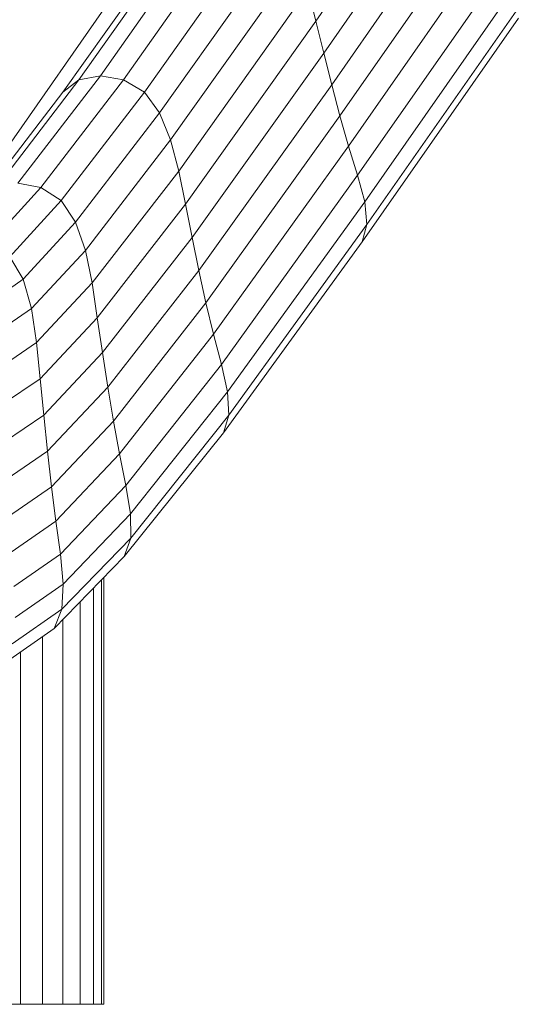
# Model space of a CAD drawing. Units: inches. Extents: x 2863 to 14421, y 47 to 8220.
# Drawn here: x 11043 to 11276, y 4930 to 5385 of the extents above; entities that cross this region are included whole.
import ezdxf

# ---------------------------------------------------------------- set-up
doc = ezdxf.new("R2010")
doc.units = ezdxf.units.IN
doc.header["$MEASUREMENT"] = 0
doc.layers.add('平台柱子', color=7, linetype='Continuous', lineweight=9)

# ---------------------------------------------------------------- blocks, each defined once
blk = doc.blocks.new('9028_DWG-663512-South')
at = {"lineweight": 9}
for p, q in [((4283.91, 555.63), (4213.61, 454.64)), ((4287.96, 541.41), (4217.26, 439.92)), ((4292.05, 527.28), (4220.97, 425.31)), ((4104.1, 427.59), (4162.27, 509.8)), ((4113.99, 429.5), (4172.08, 511.64)), ((4182.81, 509.8), (4124.64, 427.59)), ((4296.22, 513.36), (4224.79, 410.94)), ((4096.7, 421.84), (4155.08, 504.29)), ((4134.35, 421.84), (4192.74, 504.29)), ((4142.47, 498.73), (4070.57, 395.7)), ((4300.51, 499.73), (4228.77, 396.96)), ((4141.41, 412.27), (4200.15, 495.1)), ((4146.48, 399.81), (4205.68, 483.15)), ((4304.96, 486.5), (4232.98, 383.47)), ((4308.38, 474.37), (4236.22, 371.16)), ((4209.96, 469.36), (4150.22, 385.43)), ((4213.61, 454.64), (4209.96, 469.36)), ((4309.59, 464.01), (4237.29, 360.69)), ((4307.39, 456.12), (4235, 352.74)), ((4153.3, 370.07), (4213.61, 454.64)), ((4217.26, 439.92), (4213.61, 454.64)), ((4156.37, 354.69), (4217.26, 439.92)), ((4217.26, 439.92), (4220.97, 425.31)), ((4113.99, 429.5), (4075.84, 379.73)), ((4104.1, 427.59), (4113.99, 429.5)), ((4113.99, 429.5), (4124.64, 427.59)), ((4104.1, 427.59), (4065.87, 377.73)), ((4124.64, 427.59), (4086.41, 377.73)), ((4096.7, 421.84), (4104.1, 427.59)), ((4134.35, 421.84), (4124.64, 427.59)), ((4159.51, 339.44), (4220.97, 425.31)), ((4220.97, 425.31), (4224.79, 410.94)), ((4096.7, 421.84), (4058.22, 371.73)), ((4134.35, 421.84), (4095.87, 371.73)), ((4134.35, 421.84), (4141.41, 412.27)), ((4141.41, 412.27), (4102.52, 361.73)), ((4141.41, 412.27), (4146.48, 399.81)), ((4224.79, 410.94), (4162.78, 324.48)), ((4228.77, 396.96), (4224.79, 410.94)), ((4146.48, 399.81), (4107.04, 348.72)), ((4146.48, 399.81), (4150.22, 385.43)), ((4166.24, 309.95), (4228.77, 396.96)), ((4232.98, 383.47), (4228.77, 396.96)), ((4150.22, 385.43), (4110.16, 333.69)), ((4153.3, 370.07), (4150.22, 385.43)), ((4169.96, 296.02), (4232.98, 383.47)), ((4232.98, 383.47), (4236.22, 371.16)), ((4086.41, 377.73), (4075.84, 379.73)), ((4086.41, 377.73), (4063, 352.04)), ((4086.41, 377.73), (4095.87, 371.73)), ((4095.87, 371.73), (4072.15, 345.8)), ((4095.87, 371.73), (4102.52, 361.73)), ((4153.3, 370.07), (4112.57, 317.62)), ((4153.3, 370.07), (4156.37, 354.69)), ((4172.76, 283.35), (4236.22, 371.16)), ((4236.22, 371.16), (4237.29, 360.69)), ((4102.52, 361.73), (4078.29, 335.39)), ((4107.04, 348.72), (4102.52, 361.73)), ((4237.29, 360.69), (4173.46, 272.6)), ((4235, 352.74), (4237.29, 360.69)), ((4156.37, 354.69), (4114.98, 301.5)), ((4156.37, 354.69), (4159.51, 339.44)), ((4170.89, 264.45), (4235, 352.74)), ((4107.04, 348.72), (4082.16, 321.85)), ((4110.16, 333.69), (4107.04, 348.72)), ((4072.15, 345.8), (4078.29, 335.39)), ((4159.51, 339.44), (4117.46, 285.51)), ((4159.51, 339.44), (4162.78, 324.48)), ((4078.29, 335.39), (4063.54, 325.15)), ((4082.16, 321.85), (4078.29, 335.39)), ((4110.16, 333.69), (4084.53, 306.18)), ((4112.57, 317.62), (4110.16, 333.69)), ((4162.78, 324.48), (4120.04, 269.83)), ((4166.24, 309.95), (4162.78, 324.48)), ((4082.16, 321.85), (4066.6, 311.16)), ((4082.16, 321.85), (4084.53, 306.18)), ((4112.57, 317.62), (4086.16, 289.42)), ((4112.57, 317.62), (4114.98, 301.5)), ((4166.24, 309.95), (4122.81, 254.62)), ((4166.24, 309.95), (4169.96, 296.02)), ((4084.53, 306.18), (4068.07, 294.97)), ((4086.16, 289.42), (4084.53, 306.18)), ((4114.98, 301.5), (4087.82, 272.58)), ((4117.46, 285.51), (4114.98, 301.5)), ((4169.96, 296.02), (4125.82, 240.08)), ((4169.96, 296.02), (4172.76, 283.35)), ((4086.16, 289.42), (4068.78, 277.63)), ((4086.16, 289.42), (4087.82, 272.58)), ((4117.46, 285.51), (4089.54, 255.86)), ((4120.04, 269.83), (4117.46, 285.51)), ((4172.76, 283.35), (4127.93, 226.88)), ((4172.76, 283.35), (4173.46, 272.6)), ((4087.82, 272.58), (4069.59, 260.18)), ((4089.54, 255.86), (4087.82, 272.58)), ((4120.04, 269.83), (4091.36, 239.44)), ((4122.81, 254.62), (4120.04, 269.83)), ((4173.46, 272.6), (4128.03, 215.7)), ((4170.89, 264.45), (4173.46, 272.6)), ((4170.89, 264.45), (4125, 207.22)), ((4089.54, 255.86), (4070.5, 242.83)), ((4089.54, 255.86), (4091.36, 239.44)), ((4122.81, 254.62), (4093.34, 223.53)), ((4122.81, 254.62), (4125.82, 240.08)), ((4091.36, 239.44), (4071.53, 225.78)), ((4093.34, 223.53), (4091.36, 239.44)), ((4125.82, 240.08), (4095.52, 208.31)), ((4127.93, 226.88), (4125.82, 240.08)), ((4093.34, 223.53), (4072.71, 209.23)), ((4093.34, 223.53), (4095.52, 208.31)), ((4127.93, 226.88), (4096.83, 194.5)), ((4128.03, 215.7), (4127.93, 226.88)), ((4128.03, 215.7), (4096.22, 182.81)), ((4125, 207.22), (4128.03, 215.7)), ((4095.52, 208.31), (4074.04, 193.37)), ((4125, 207.22), (4092.63, 173.95)), ((4096.83, 194.5), (4095.52, 208.31)), ((4096.83, 194.5), (4074.55, 178.97)), ((4096.83, 194.5), (4096.22, 182.81)), ((4096.22, 182.81), (4073.22, 166.78)), ((4092.63, 173.95), (4096.22, 182.81)), ((4092.63, 173.95), (4069.07, 157.53))]:
    blk.add_line(p, q, dxfattribs=at)
at = {"layer": '平台柱子'}
for p, q in [((4114.5, 196.43), (4114.5, 0.22)), ((4115.61, 197.57), (4115.61, 0.22)), ((4110.78, 192.61), (4110.78, 0.22)), ((4104.71, 185.9), (4104.71, 0.22)), ((4096.7, 178.13), (4096.7, 0.22)), ((4087.29, 170.22), (4087.29, 0.22)), ((4077.13, 163.14), (4077.13, 0.22)), ((4066.9, 0.22), (4077.13, 0.22)), ((4087.29, 0.22), (4077.13, 0.22)), ((4096.7, 0.22), (4087.29, 0.22)), ((4096.7, 0.22), (4104.71, 0.22)), ((4104.71, 0.22), (4110.78, 0.22)), ((4110.78, 0.22), (4114.5, 0.22)), ((4114.5, 0.22), (4115.61, 0.22))]:
    blk.add_line(p, q, dxfattribs=at)

msp = doc.modelspace()

# ---------------------------------------------------------------- block references
at = {"lineweight": 9}
msp.add_blockref('9028_DWG-663512-South', (6966.22, 4929.33), dxfattribs=at)

doc.saveas('drawing.dxf')
